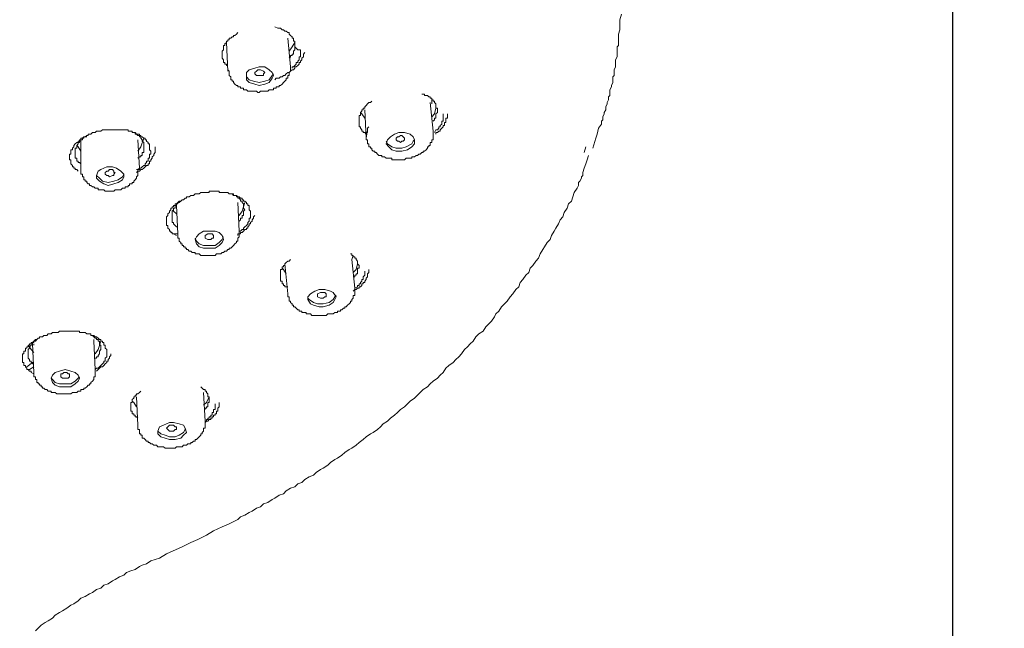
# Model space of a CAD drawing. Units: inches. Extents: x 6.9 to 89.9, y 222 to 280.7.
# Drawn here: x 74.2 to 79.8, y 266.2 to 269.6 of the extents above; entities that cross this region are included whole.
import ezdxf

# ---------------------------------------------------------------- set-up
doc = ezdxf.new("R2010")
doc.units = ezdxf.units.IN
doc.header["$MEASUREMENT"] = 0
doc.layers.add('图层 1', color=7, linetype='Continuous')
doc.styles.get("Standard").update_dxf_attribs({"font": 'arial.ttf'})
doc.dimstyles.get("Standard").update_dxf_attribs({"dimtxt": 1, "dimasz": 0.5, "dimexe": 0.18, "dimexo": 0.0625, "dimgap": 0.09, "dimtad": 3, "dimdec": 1, "dimdsep": 46, "dimtxsty": 'Standard', "dimcen": 0.09, "dimadec": 0, "dimazin": 0, "dimtfac": 1, "dimtdec": 1, "dimtofl": 0, "dimtmove": 0, "dimatfit": 3, "dimfxl": 1, "dimtolj": 1, "dimtzin": 0, "dimarcsym": 0})

# ---------------------------------------------------------------- blocks, each defined once
blk = doc.blocks.new('*D8')
at = {"color": 0, "lineweight": -2, "transparency": 16777216}
for p, q in [((71.972, 274.7078), (79.6777, 274.7078)), ((79.4977, 274.2078), (79.4977, 251.1727)), ((79.7297, 250.6727), (79.3177, 250.6727))]:
    blk.add_line(p, q, dxfattribs=at)
at = {"color": 0, "transparency": 16777216}
for points in [[(79.4144, 274.2078), (79.5811, 274.2078), (79.4977, 274.7078)], [(79.4144, 251.1727), (79.5811, 251.1727), (79.4977, 250.6727)]]:
    blk.add_solid(points, dxfattribs=at)
at = {"layer": 'Defpoints', "color": 0, "transparency": 16777216}
for p in [(71.9095, 274.7078), (79.4977, 250.6727), (79.7922, 250.6727)]:
    blk.add_point(p, dxfattribs=at)
at = {"color": 0, "transparency": 16777216, "insert": (78.8972, 262.6903), "char_height": 1, "attachment_point": 5, "rotation": 90}
blk.add_mtext('\\A1;226', dxfattribs=at)

msp = doc.modelspace()

# ---------------------------------------------------------------- linework, layer by layer
at = {"layer": '图层 1', "lineweight": 9}
for points in [[(77.4506, 268.9183), (77.4669, 268.9751), (77.4749, 268.9994), (77.483, 269.0322), (77.4995, 269.0561), (77.4995, 269.0726), (77.5076, 269.0806), (77.5076, 269.0969), (77.5157, 269.1133), (77.5157, 269.1214), (77.524, 269.1377), (77.524, 269.1538), (77.5319, 269.1701), (77.5319, 269.1781), (77.54, 269.1942), (77.54, 269.2104), (77.5481, 269.2187), (77.5481, 269.2351), (77.5481, 269.2513), (77.5563, 269.2676), (77.5563, 269.2756), (77.5641, 269.2919), (77.5641, 269.3079), (77.5641, 269.3243), (77.5724, 269.3324), (77.5724, 269.3489), (77.5724, 269.3648), (77.5806, 269.3811), (77.5806, 269.3892), (77.5806, 269.4054), (77.5806, 269.422), (77.5887, 269.438), (77.5887, 269.4463), (77.5887, 269.4623), (77.5887, 269.4785), (77.5887, 269.4947), (77.5966, 269.5029), (77.5966, 269.5357), (77.5966, 269.5677), (77.6049, 269.5922), (77.6049, 269.6249), (77.6049, 269.649), (77.6132, 269.6814)], [(75.4305, 269.5758), (75.4224, 269.5677), (75.4143, 269.5598), (75.4061, 269.5598), (75.4061, 269.5517), (75.3983, 269.5517), (75.3901, 269.5434), (75.3818, 269.5434), (75.3818, 269.5357), (75.3739, 269.5357), (75.3739, 269.5274), (75.3656, 269.5274), (75.3656, 269.5191), (75.3575, 269.5112), (75.3575, 269.5029), (75.3491, 269.5029), (75.3491, 269.4947), (75.3491, 269.4867), (75.3491, 269.4785), (75.3415, 269.4705), (75.3415, 269.4623), (75.3415, 269.4542)], [(75.7549, 269.5029), (75.7549, 269.5112), (75.7549, 269.5191), (75.7549, 269.5274), (75.7468, 269.5274), (75.7468, 269.5357), (75.7468, 269.5434), (75.739, 269.5434), (75.739, 269.5517), (75.7304, 269.5598), (75.7223, 269.5677), (75.7223, 269.5758), (75.7144, 269.5758), (75.7063, 269.5841), (75.698, 269.5841), (75.6901, 269.5922), (75.682, 269.5922), (75.6738, 269.6003), (75.6657, 269.6003), (75.6576, 269.6003), (75.6412, 269.6085)], [(75.3656, 269.5191), (75.3739, 269.3569)], [(75.7304, 269.3811), (75.7144, 269.5434)], [(75.7549, 269.5191), (75.739, 269.4947), (75.7223, 269.4705)], [(75.7223, 269.4299), (75.7304, 269.438), (75.7304, 269.4463), (75.739, 269.4463), (75.739, 269.4542), (75.7468, 269.4542), (75.7468, 269.4623), (75.7468, 269.4705), (75.7549, 269.4785), (75.7549, 269.4867), (75.7549, 269.4947), (75.7549, 269.5029)], [(75.7549, 269.5029), (75.7549, 269.4947), (75.7632, 269.4867), (75.7711, 269.4785), (75.7794, 269.4785), (75.7874, 269.4785)], [(75.3415, 269.4542), (75.3415, 269.4463), (75.3415, 269.438), (75.3415, 269.4299), (75.3491, 269.422), (75.3491, 269.4135), (75.3491, 269.4054), (75.3575, 269.4054), (75.3575, 269.3973), (75.3656, 269.3973), (75.3656, 269.3892), (75.3739, 269.3892)], [(75.6412, 269.3079), (75.6496, 269.316), (75.6576, 269.316), (75.6657, 269.316), (75.6738, 269.3243), (75.682, 269.3243), (75.6901, 269.3324), (75.698, 269.3324), (75.7063, 269.3407), (75.7144, 269.3489), (75.7223, 269.3489), (75.7304, 269.3569), (75.739, 269.3648), (75.7468, 269.3648), (75.7549, 269.373), (75.7549, 269.3811), (75.7632, 269.3811), (75.7711, 269.3892), (75.7794, 269.3973), (75.7794, 269.4054), (75.7874, 269.4054), (75.7874, 269.4135), (75.7955, 269.422), (75.7955, 269.4299), (75.8036, 269.438), (75.8036, 269.4463), (75.8036, 269.4542), (75.8116, 269.4623)], [(75.7874, 269.4785), (75.7874, 269.4623), (75.7874, 269.4542), (75.7874, 269.4463), (75.7874, 269.438), (75.7794, 269.438), (75.7794, 269.4299), (75.7794, 269.422), (75.7711, 269.4135), (75.7711, 269.4054), (75.7632, 269.4054), (75.7632, 269.3973), (75.7549, 269.3892), (75.7468, 269.3811), (75.739, 269.3811), (75.739, 269.373)], [(75.3739, 269.3648), (75.3818, 269.3569), (75.3818, 269.3489), (75.3818, 269.3407), (75.3818, 269.3324), (75.3901, 269.3243), (75.3901, 269.316), (75.3901, 269.3079), (75.3983, 269.3079), (75.3983, 269.3), (75.4061, 269.3), (75.4061, 269.2919), (75.4143, 269.2836), (75.4224, 269.2756), (75.4305, 269.2756), (75.4305, 269.2676), (75.4385, 269.2676), (75.4467, 269.2676), (75.4467, 269.2595), (75.4548, 269.2595), (75.4629, 269.2595), (75.4629, 269.2513), (75.471, 269.2513), (75.4793, 269.2513), (75.4874, 269.2433), (75.4953, 269.2433), (75.5034, 269.2433), (75.5117, 269.2433), (75.5194, 269.2433), (75.5277, 269.2433), (75.5361, 269.2433), (75.5439, 269.2351), (75.5521, 269.2351), (75.5604, 269.2433), (75.5687, 269.2433), (75.5766, 269.2433), (75.5847, 269.2433), (75.5928, 269.2433), (75.6011, 269.2433), (75.6088, 269.2513), (75.6171, 269.2513), (75.6252, 269.2513), (75.6333, 269.2513), (75.6333, 269.2595), (75.6412, 269.2595), (75.6496, 269.2595), (75.6496, 269.2676), (75.6576, 269.2676), (75.6657, 269.2676), (75.6657, 269.2756), (75.6738, 269.2756), (75.682, 269.2836), (75.6901, 269.2919), (75.698, 269.3), (75.7063, 269.3079), (75.7063, 269.316), (75.7144, 269.316), (75.7144, 269.3243), (75.7144, 269.3324), (75.7223, 269.3324), (75.7223, 269.3407), (75.7223, 269.3489), (75.7304, 269.3569), (75.7304, 269.3648), (75.7304, 269.373), (75.7304, 269.3811)], [(75.3739, 269.3648), (75.3739, 269.3569)], [(75.4793, 269.3489), (75.4793, 269.3243), (75.4793, 269.3079), (75.4953, 269.2919), (75.5277, 269.2836), (75.5521, 269.2756), (75.5847, 269.2836), (75.6088, 269.2919), (75.6252, 269.316), (75.6333, 269.3324), (75.6252, 269.3489), (75.6088, 269.3648), (75.5847, 269.3811), (75.5521, 269.3811), (75.5277, 269.373), (75.4953, 269.3648), (75.4793, 269.3489), (75.4793, 269.3489)], [(75.4793, 269.3324), (75.4793, 269.3243), (75.4953, 269.3079), (75.5194, 269.3), (75.5521, 269.2919), (75.5847, 269.3), (75.6088, 269.3079), (75.6252, 269.3324), (75.6333, 269.3407)], [(75.5277, 269.3407), (75.5277, 269.3489), (75.5361, 269.3569), (75.5439, 269.3648), (75.5521, 269.3648), (75.5604, 269.3648), (75.5766, 269.3569), (75.5847, 269.3489), (75.5766, 269.3407), (75.5766, 269.3324), (75.5604, 269.3324), (75.5521, 269.3324), (75.5439, 269.3324), (75.5361, 269.3324), (75.5277, 269.3407), (75.5277, 269.3407)], [(76.5662, 269.1377), (76.5662, 269.1455), (76.5581, 269.1455), (76.5581, 269.1538), (76.5581, 269.1619), (76.5581, 269.1701), (76.5498, 269.1781), (76.5498, 269.1865), (76.5418, 269.1865), (76.5418, 269.1942), (76.5338, 269.1942), (76.5338, 269.2025), (76.5257, 269.2025), (76.5257, 269.2104), (76.5175, 269.2104), (76.5097, 269.2187), (76.5014, 269.2187), (76.4933, 269.2187), (76.4933, 269.2268), (76.4851, 269.2268), (76.4773, 269.2268)], [(76.1933, 269.1865), (76.1852, 269.1781), (76.1767, 269.1781), (76.169, 269.1701), (76.1607, 269.1619), (76.1526, 269.1538), (76.1526, 269.1455), (76.1444, 269.1455), (76.1444, 269.1377), (76.1364, 269.1377), (76.1364, 269.1293), (76.1283, 269.1214), (76.1283, 269.1133), (76.1283, 269.105), (76.1201, 269.105), (76.1201, 269.0969), (76.1201, 269.089), (76.1201, 269.0806), (76.1201, 269.0726), (76.1201, 269.0645), (76.1201, 269.0561), (76.1201, 269.0482), (76.1201, 269.0399), (76.1283, 269.0399), (76.1283, 269.0322), (76.1364, 269.0237), (76.1364, 269.0158), (76.1444, 269.0158), (76.1444, 269.0074), (76.1526, 269.0074), (76.1607, 268.9994)], [(76.5418, 269.0158), (76.5257, 269.1781)], [(76.5338, 269.1701), (76.5338, 269.1942)], [(76.1526, 269.089), (76.1364, 269.1133), (76.1283, 269.1214)], [(76.1526, 269.1377), (76.1607, 268.9751)], [(76.5581, 269.1455), (76.5498, 269.1133), (76.5338, 269.0969)], [(76.5418, 269.0726), (76.5498, 269.0806), (76.5498, 269.089), (76.5581, 269.089), (76.5581, 269.0969), (76.5581, 269.105), (76.5581, 269.1133), (76.5662, 269.1214), (76.5662, 269.1377)], [(76.5986, 269.1133), (76.5986, 269.105), (76.5986, 269.0969), (76.5986, 269.089), (76.5986, 269.0806), (76.5986, 269.0726), (76.5908, 269.0726), (76.5908, 269.0645), (76.5908, 269.0561), (76.5826, 269.0482), (76.5826, 269.0399), (76.5743, 269.0399), (76.5743, 269.0322), (76.5662, 269.0237), (76.5581, 269.0237), (76.5498, 269.0074)], [(76.5581, 268.9994), (76.5581, 269.0074), (76.5662, 269.0074), (76.5743, 269.0158), (76.5826, 269.0158), (76.5826, 269.0237), (76.5908, 269.0322), (76.5986, 269.0399), (76.5986, 269.0482), (76.6067, 269.0482), (76.6067, 269.0561), (76.6067, 269.0645), (76.6151, 269.0645), (76.6151, 269.0726), (76.6151, 269.0806), (76.6151, 269.089), (76.6232, 269.089), (76.6232, 269.0969), (76.6232, 269.105), (76.6232, 269.1133)], [(74.5219, 268.7884), (74.5136, 268.7967), (74.5054, 268.7967), (74.5054, 268.8044), (74.4973, 268.8044), (74.4973, 268.8127), (74.4893, 268.8127), (74.4893, 268.8208), (74.4812, 268.8289), (74.4812, 268.8368), (74.4812, 268.8451), (74.4812, 268.8532), (74.4728, 268.8532), (74.4728, 268.8613), (74.4728, 268.8695), (74.4728, 268.8778), (74.4728, 268.8856), (74.4812, 268.8856), (74.4812, 268.8938), (74.4812, 268.9021), (74.4812, 268.9102), (74.4893, 268.9102), (74.4893, 268.9183), (74.4973, 268.9264), (74.4973, 268.9345), (74.5054, 268.9426), (74.5136, 268.9507), (74.5219, 268.9507), (74.5219, 268.9588), (74.5298, 268.9588), (74.5298, 268.967), (74.5381, 268.967), (74.5381, 268.9751), (74.5462, 268.9751), (74.5543, 268.9832), (74.5624, 268.9832), (74.5705, 268.9913), (74.5787, 268.9913), (74.5787, 268.9994), (74.5867, 268.9994), (74.5948, 268.9994), (74.603, 269.0074), (74.6109, 269.0074), (74.619, 269.0074), (74.6271, 269.0158), (74.6356, 269.0158), (74.6435, 269.0158), (74.6516, 269.0158), (74.66, 269.0237), (74.6678, 269.0237), (74.6759, 269.0237), (74.6842, 269.0237), (74.6924, 269.0237), (74.7, 269.0237), (74.7084, 269.0237), (74.7167, 269.0237), (74.7248, 269.0237), (74.7329, 269.0237), (74.741, 269.0237), (74.7491, 269.0237), (74.7572, 269.0237), (74.7651, 269.0237), (74.7734, 269.0237), (74.7813, 269.0237), (74.7896, 269.0237), (74.7975, 269.0237), (74.8058, 269.0237), (74.8058, 269.0158), (74.8139, 269.0158), (74.822, 269.0158), (74.8302, 269.0158), (74.8302, 269.0074), (74.8382, 269.0074), (74.8464, 269.0074), (74.8543, 268.9994), (74.8624, 268.9994), (74.8705, 268.9994), (74.8705, 268.9913), (74.8786, 268.9913), (74.8786, 268.9832), (74.8869, 268.9832), (74.8948, 268.9751), (74.9029, 268.9751), (74.9029, 268.967), (74.9114, 268.967), (74.9114, 268.9588), (74.9195, 268.9507), (74.9195, 268.9426), (74.9276, 268.9426), (74.9276, 268.9345), (74.9276, 268.9264), (74.9276, 268.9183), (74.9276, 268.9102), (74.9356, 268.9021)], [(74.8948, 268.9264), (74.8948, 268.9345), (74.8948, 268.9426), (74.8948, 268.9507), (74.8869, 268.9588), (74.8869, 268.967), (74.8786, 268.9751), (74.8786, 268.9832), (74.8705, 268.9832), (74.8705, 268.9913), (74.8624, 268.9913), (74.8543, 268.9994), (74.8464, 268.9994), (74.8464, 269.0074), (74.8382, 269.0074), (74.8302, 269.0074), (74.8302, 269.0158), (74.822, 269.0158), (74.8139, 269.0158)], [(76.1767, 269.0399), (76.169, 269.0322), (76.169, 269.0237), (76.169, 269.0158), (76.169, 269.0074), (76.1607, 269.0074), (76.1607, 268.9994), (76.1607, 268.9913), (76.1607, 268.9832), (76.1607, 268.9751), (76.1607, 268.967), (76.169, 268.967), (76.169, 268.9588), (76.169, 268.9507), (76.169, 268.9426), (76.1767, 268.9426), (76.1767, 268.9345), (76.1767, 268.9264), (76.1852, 268.9264), (76.1852, 268.9183), (76.1933, 268.9183), (76.1933, 268.9102), (76.201, 268.9021), (76.2095, 268.9021), (76.2095, 268.8938), (76.2177, 268.8938), (76.2253, 268.8856), (76.2338, 268.8778), (76.2419, 268.8778), (76.2501, 268.8778), (76.2501, 268.8695), (76.2579, 268.8695), (76.2661, 268.8695), (76.2744, 268.8613), (76.2823, 268.8613), (76.2906, 268.8613), (76.2987, 268.8613), (76.307, 268.8613), (76.307, 268.8532), (76.3147, 268.8532), (76.323, 268.8532), (76.3311, 268.8532), (76.339, 268.8532), (76.3471, 268.8532), (76.3554, 268.8532), (76.3635, 268.8532), (76.3714, 268.8532), (76.3797, 268.8532), (76.3881, 268.8613), (76.3962, 268.8613), (76.4039, 268.8613), (76.4122, 268.8613), (76.4205, 268.8613), (76.4205, 268.8695), (76.4284, 268.8695), (76.4365, 268.8695), (76.4448, 268.8778), (76.4525, 268.8778), (76.4608, 268.8856), (76.4689, 268.8856), (76.4773, 268.8938), (76.4851, 268.8938), (76.4851, 268.9021), (76.4933, 268.9021), (76.5014, 268.9102), (76.5097, 268.9183), (76.5097, 268.9264), (76.5175, 268.9264), (76.5175, 268.9345), (76.5257, 268.9345), (76.5257, 268.9426), (76.5257, 268.9507), (76.5338, 268.9507), (76.5338, 268.9588), (76.5338, 268.967), (76.5418, 268.967), (76.5418, 268.9751), (76.5418, 268.9832), (76.5418, 268.9913), (76.5418, 268.9994), (76.5418, 269.0074), (76.5418, 269.0158)], [(76.169, 269.0237), (76.1607, 268.9751)], [(76.2987, 268.9832), (76.2823, 268.967), (76.2744, 268.9426), (76.2906, 268.9264), (76.307, 268.9102), (76.3311, 268.9021), (76.3635, 268.9021), (76.3962, 268.9102), (76.4205, 268.9264), (76.4365, 268.9426), (76.4365, 268.967), (76.4284, 268.9832), (76.4122, 268.9994), (76.3797, 269.0074), (76.3471, 269.0074), (76.323, 268.9994), (76.2987, 268.9832), (76.2987, 268.9832)], [(74.5705, 268.9832), (74.5624, 268.9832), (74.5543, 268.9832), (74.5543, 268.9751), (74.5462, 268.9751), (74.5462, 268.967), (74.5381, 268.967), (74.5381, 268.9588), (74.5298, 268.9588), (74.5298, 268.9507), (74.5219, 268.9507), (74.5219, 268.9426), (74.5136, 268.9345), (74.5136, 268.9264), (74.5136, 268.9183), (74.5054, 268.9183), (74.5054, 268.9102), (74.5054, 268.9021), (74.5054, 268.8938), (74.5054, 268.8856), (74.5054, 268.8778), (74.5054, 268.8695), (74.5054, 268.8613), (74.5136, 268.8613), (74.5136, 268.8532), (74.5136, 268.8451), (74.5219, 268.8451), (74.5219, 268.8368), (74.5298, 268.8368), (74.5381, 268.8289)], [(74.5381, 268.9588), (74.5381, 268.7967)], [(74.8624, 268.9021), (74.8786, 268.9264), (74.8948, 268.9751)], [(74.8705, 268.8044), (74.8624, 268.967)], [(76.2744, 268.9588), (76.2823, 268.9426), (76.307, 268.9264), (76.3311, 268.9183), (76.3635, 268.9183), (76.3881, 268.9264), (76.4205, 268.9426), (76.4284, 268.9588), (76.4365, 268.967)], [(76.3311, 268.967), (76.3311, 268.9751), (76.339, 268.9832), (76.3471, 268.9832), (76.3554, 268.9913), (76.3635, 268.9913), (76.3714, 268.9832), (76.3797, 268.9751), (76.3797, 268.967), (76.3714, 268.9588), (76.3635, 268.9588), (76.3554, 268.9507), (76.3471, 268.9588), (76.339, 268.9588), (76.3311, 268.967), (76.3311, 268.967)], [(74.5136, 268.9345), (74.5219, 268.9264), (74.5381, 268.9021)], [(74.8543, 268.7801), (74.8624, 268.7884), (74.8705, 268.7884), (74.8786, 268.7967), (74.8869, 268.7967), (74.8948, 268.8044), (74.9029, 268.8127), (74.9114, 268.8208), (74.9195, 268.8208), (74.9195, 268.8289), (74.9276, 268.8289), (74.9276, 268.8368), (74.9276, 268.8451), (74.9356, 268.8451), (74.9356, 268.8532), (74.9437, 268.8613), (74.9437, 268.8695), (74.9518, 268.8778), (74.9518, 268.8856), (74.9599, 268.8938), (74.9599, 268.9021), (74.9599, 268.9102), (74.9599, 268.9183), (74.9599, 268.9264)], [(74.9356, 268.9021), (74.9356, 268.8938), (74.9356, 268.8856), (74.9276, 268.8856), (74.9276, 268.8778), (74.9276, 268.8695), (74.9276, 268.8613), (74.9195, 268.8613), (74.9195, 268.8532), (74.9195, 268.8451), (74.9114, 268.8451), (74.9114, 268.8368), (74.9029, 268.8289), (74.9029, 268.8208), (74.8948, 268.8208), (74.8869, 268.8127), (74.8786, 268.8044), (74.8705, 268.8044), (74.8705, 268.7967), (74.8624, 268.7967), (74.8543, 268.7967)], [(74.8624, 268.8613), (74.8705, 268.8695), (74.8786, 268.8695), (74.8786, 268.8778), (74.8869, 268.8778), (74.8869, 268.8856), (74.8869, 268.8938), (74.8948, 268.8938), (74.8948, 268.9021), (74.8948, 268.9102), (74.8948, 268.9183), (74.8948, 268.9264)], [(77.402, 268.8938), (77.4101, 268.9264)], [(74.2785, 266.1739), (74.2949, 266.19), (74.3109, 266.2063), (74.335, 266.2223), (74.3514, 266.2306), (74.3758, 266.2468), (74.3918, 266.2632), (74.4161, 266.2795), (74.4325, 266.2873), (74.4568, 266.3038), (74.4812, 266.3198), (74.4973, 266.3281), (74.5219, 266.3443), (74.5381, 266.3607), (74.5624, 266.3688), (74.5867, 266.3849), (74.603, 266.393), (74.6271, 266.4091), (74.6516, 266.4173), (74.6678, 266.4337), (74.6924, 266.4416), (74.7167, 266.458), (74.7329, 266.4661), (74.7572, 266.4823), (74.7813, 266.4904), (74.7975, 266.5067), (74.822, 266.515), (74.8464, 266.5227), (74.8705, 266.5393), (74.8869, 266.5474), (74.9114, 266.5553), (74.9356, 266.5717), (74.9842, 266.5879), (75.0247, 266.6123), (75.1143, 266.6528), (75.1627, 266.6771), (75.2032, 266.6935), (75.2519, 266.7179), (75.2926, 266.7422), (75.3415, 266.7665), (75.3818, 266.7825), (75.4305, 266.8071), (75.4467, 266.8233), (75.471, 266.8314), (75.4953, 266.8476), (75.5117, 266.8557), (75.5361, 266.8719), (75.5604, 266.8802), (75.5766, 266.8964), (75.6011, 266.9045), (75.6252, 266.9208), (75.6412, 266.9289), (75.6657, 266.9451), (75.6901, 266.9532), (75.7063, 266.9696), (75.7304, 266.9859), (75.7549, 266.9939), (75.7711, 267.0104), (75.7955, 267.0183), (75.8116, 267.0343), (75.8362, 267.0505), (75.8605, 267.0592), (75.8767, 267.0752), (75.9008, 267.0914), (75.917, 267.0995), (75.9418, 267.1157), (75.9578, 267.1318), (75.9823, 267.1482), (75.9983, 267.1561), (76.0227, 267.1725), (76.0391, 267.1889), (76.0634, 267.2049), (76.0796, 267.2131), (76.1041, 267.2293), (76.1201, 267.2457), (76.1444, 267.2619), (76.1607, 267.2781), (76.1852, 267.2943), (76.201, 267.3025), (76.2253, 267.3184), (76.2419, 267.3349), (76.2579, 267.3513), (76.2823, 267.3675), (76.2987, 267.3837), (76.323, 267.3999), (76.339, 267.4162), (76.3554, 267.4326), (76.3797, 267.4486), (76.3962, 267.4646), (76.4122, 267.481), (76.4365, 267.497), (76.4525, 267.5136), (76.4689, 267.5298), (76.4851, 267.5459), (76.5097, 267.5621), (76.5257, 267.5783), (76.5418, 267.5947), (76.5662, 267.6112), (76.5826, 267.6272), (76.5986, 267.6434), (76.6151, 267.6679), (76.6312, 267.6837), (76.6554, 267.7005), (76.6718, 267.7165), (76.688, 267.7325), (76.7042, 267.749), (76.7206, 267.7733), (76.7369, 267.7897), (76.7531, 267.8059), (76.7693, 267.8221), (76.7855, 267.8462), (76.8017, 267.8625), (76.8258, 267.8789), (76.8423, 267.9034), (76.8587, 267.9194), (76.8749, 267.9358), (76.8911, 267.9602), (76.899, 267.9764), (76.9152, 267.9926), (76.9316, 268.0169), (76.9478, 268.0333), (76.9639, 268.0494), (76.9801, 268.0739), (76.9962, 268.0901), (77.0124, 268.1144), (77.0287, 268.1306), (77.0372, 268.155), (77.053, 268.1714), (77.0694, 268.1959), (77.0856, 268.2119), (77.0938, 268.236), (77.1098, 268.2525), (77.1264, 268.2768), (77.1424, 268.293), (77.1505, 268.3175), (77.1667, 268.3419), (77.1748, 268.358), (77.191, 268.3826), (77.2073, 268.3986), (77.2154, 268.4231), (77.2316, 268.4474), (77.2399, 268.4635), (77.2557, 268.488), (77.2642, 268.5121), (77.28, 268.5287), (77.2883, 268.5529), (77.305, 268.5771), (77.3128, 268.6017), (77.3291, 268.6179), (77.3371, 268.6423), (77.3451, 268.6665), (77.3612, 268.6909), (77.3694, 268.7073), (77.3694, 268.7235), (77.3775, 268.7314), (77.3858, 268.7478), (77.3858, 268.7559), (77.3937, 268.7636), (77.3937, 268.7801), (77.402, 268.8044), (77.4101, 268.8289), (77.4182, 268.8532), (77.4263, 268.8778)], [(74.5381, 268.7967), (74.5381, 268.7884), (74.5381, 268.7801), (74.5381, 268.7719), (74.5462, 268.7719), (74.5462, 268.7636), (74.5462, 268.7559), (74.5543, 268.7559), (74.5543, 268.7478), (74.5543, 268.7397), (74.5624, 268.7397), (74.5624, 268.7314), (74.5705, 268.7314), (74.5705, 268.7235), (74.5787, 268.7152), (74.5867, 268.7152), (74.5867, 268.7073), (74.5948, 268.7073), (74.603, 268.699), (74.6109, 268.699), (74.619, 268.6909), (74.6271, 268.6909), (74.6356, 268.6909), (74.6356, 268.6825), (74.6435, 268.6825), (74.6516, 268.6825), (74.66, 268.6825), (74.6678, 268.6825), (74.6759, 268.6747), (74.6842, 268.6747), (74.6924, 268.6747), (74.7, 268.6747), (74.7084, 268.6747), (74.7167, 268.6747), (74.7248, 268.6747), (74.7329, 268.6825), (74.741, 268.6825), (74.7491, 268.6825), (74.7572, 268.6825), (74.7651, 268.6825), (74.7734, 268.6909), (74.7813, 268.6909), (74.7896, 268.6909), (74.7896, 268.699), (74.7975, 268.699), (74.8058, 268.699), (74.8058, 268.7073), (74.8139, 268.7073), (74.8139, 268.7152), (74.822, 268.7152), (74.8302, 268.7152), (74.8302, 268.7235), (74.8382, 268.7235), (74.8382, 268.7314), (74.8464, 268.7397), (74.8543, 268.7478), (74.8543, 268.7559), (74.8624, 268.7636), (74.8624, 268.7719), (74.8624, 268.7801), (74.8624, 268.7884), (74.8624, 268.7967), (74.8705, 268.8044)], [(74.5381, 268.7967), (74.5381, 268.7967)], [(74.6516, 268.7967), (74.6356, 268.7884), (74.6271, 268.7636), (74.6271, 268.7478), (74.6435, 268.7314), (74.6678, 268.7152), (74.6924, 268.7073), (74.7248, 268.7152), (74.7491, 268.7235), (74.7734, 268.7397), (74.7813, 268.7559), (74.7813, 268.7719), (74.7651, 268.7884), (74.741, 268.8044), (74.7167, 268.8127), (74.6842, 268.8127), (74.6516, 268.7967), (74.6516, 268.7967)], [(74.6759, 268.7719), (74.6759, 268.7801), (74.6842, 268.7884), (74.6924, 268.7884), (74.7, 268.7967), (74.7167, 268.7967), (74.7248, 268.7884), (74.7248, 268.7801), (74.7329, 268.7801), (74.7248, 268.7719), (74.7248, 268.7636), (74.7167, 268.7636), (74.7, 268.7559), (74.6924, 268.7636), (74.6842, 268.7636), (74.6759, 268.7719), (74.6759, 268.7719)], [(74.6271, 268.7636), (74.6435, 268.7478), (74.66, 268.7314), (74.6924, 268.7235), (74.7248, 268.7314), (74.7491, 268.7397), (74.7734, 268.7559), (74.7813, 268.7719)], [(75.0814, 268.4231), (75.0652, 268.4312), (75.0571, 268.4312), (75.0571, 268.4393), (75.0492, 268.4393), (75.0492, 268.4474), (75.0409, 268.4474), (75.0409, 268.4556), (75.033, 268.4635), (75.033, 268.4718), (75.033, 268.4797), (75.0247, 268.4797), (75.0247, 268.488), (75.0247, 268.4959), (75.0247, 268.5045), (75.0247, 268.5121), (75.0247, 268.5206), (75.0247, 268.5287), (75.033, 268.5368), (75.033, 268.5447), (75.0409, 268.5529), (75.0409, 268.5609), (75.0492, 268.5691), (75.0492, 268.5771), (75.0571, 268.5771), (75.0571, 268.5853), (75.0652, 268.5853), (75.0652, 268.5936), (75.0733, 268.5936), (75.0733, 268.6017), (75.0814, 268.6017), (75.0893, 268.61), (75.0977, 268.6179), (75.106, 268.6179), (75.1143, 268.6258), (75.122, 268.6258), (75.1303, 268.6341), (75.1386, 268.6341), (75.1386, 268.6423), (75.1465, 268.6423), (75.1546, 268.6423), (75.1627, 268.6501), (75.1708, 268.6501), (75.1787, 268.6501), (75.1871, 268.6585), (75.1952, 268.6585), (75.2032, 268.6585), (75.2113, 268.6585), (75.2195, 268.6665), (75.2276, 268.6665), (75.2357, 268.6665), (75.244, 268.6665), (75.2519, 268.6665), (75.2602, 268.6665), (75.2681, 268.6665), (75.2681, 268.6747), (75.2764, 268.6747), (75.2845, 268.6747), (75.2926, 268.6747), (75.3007, 268.6747), (75.3089, 268.6747), (75.3167, 268.6747), (75.3249, 268.6747), (75.3249, 268.6665), (75.3332, 268.6665), (75.3415, 268.6665), (75.3491, 268.6665), (75.3575, 268.6665), (75.3656, 268.6665), (75.3739, 268.6665), (75.3818, 268.6585), (75.3901, 268.6585), (75.3983, 268.6585), (75.4061, 268.6585), (75.4061, 268.6501), (75.4143, 268.6501), (75.4224, 268.6501), (75.4305, 268.6423), (75.4385, 268.6423), (75.4467, 268.6341), (75.4548, 268.6341), (75.4548, 268.6258), (75.4629, 268.6258), (75.4629, 268.6179), (75.471, 268.6179), (75.4793, 268.61), (75.4793, 268.6017), (75.4874, 268.6017), (75.4874, 268.5936), (75.4953, 268.5936), (75.4953, 268.5853), (75.4953, 268.5771), (75.4953, 268.5691), (75.5034, 268.5609), (75.5034, 268.5447)], [(75.1143, 268.6258), (75.106, 268.6179), (75.0977, 268.61), (75.0893, 268.61), (75.0893, 268.6017), (75.0814, 268.6017), (75.0814, 268.5936), (75.0733, 268.5936), (75.0733, 268.5853), (75.0733, 268.5771), (75.0652, 268.5771), (75.0652, 268.5691), (75.0571, 268.5609), (75.0571, 268.5529), (75.0571, 268.5447), (75.0571, 268.5368), (75.0571, 268.5287), (75.0571, 268.5206), (75.0571, 268.5121), (75.0571, 268.5045), (75.0571, 268.4959), (75.0652, 268.4959), (75.0652, 268.488), (75.0733, 268.4797), (75.0814, 268.4718), (75.0893, 268.4718)], [(75.471, 268.5691), (75.4629, 268.5771), (75.4629, 268.5853), (75.4629, 268.5936), (75.4629, 268.6017), (75.4548, 268.61), (75.4548, 268.6179), (75.4467, 268.6179), (75.4467, 268.6258), (75.4385, 268.6341), (75.4305, 268.6341), (75.4305, 268.6423), (75.4224, 268.6423), (75.4224, 268.6501), (75.4143, 268.6501), (75.4061, 268.6501), (75.3983, 268.6585), (75.3901, 268.6585)], [(75.4385, 268.4474), (75.4305, 268.61)], [(75.471, 268.61), (75.4548, 268.5609), (75.4385, 268.5368)], [(75.0814, 268.5447), (75.0652, 268.5609), (75.0652, 268.5691)], [(75.0814, 268.5936), (75.0893, 268.4312)], [(75.4385, 268.5045), (75.4467, 268.5121), (75.4467, 268.5206), (75.4548, 268.5206), (75.4548, 268.5287), (75.4548, 268.5368), (75.4629, 268.5368), (75.4629, 268.5447), (75.4629, 268.5529), (75.4629, 268.5609), (75.471, 268.5691)], [(75.4305, 268.4231), (75.4305, 268.4312), (75.4385, 268.4312), (75.4467, 268.4312), (75.4467, 268.4393), (75.4548, 268.4393), (75.4629, 268.4474), (75.471, 268.4556), (75.4793, 268.4556), (75.4793, 268.4635), (75.4874, 268.4635), (75.4874, 268.4718), (75.4953, 268.4797), (75.4953, 268.488), (75.5034, 268.488), (75.5034, 268.4959), (75.5117, 268.5045), (75.5117, 268.5121), (75.5194, 268.5206), (75.5194, 268.5287), (75.5277, 268.5368)], [(75.5034, 268.5447), (75.5034, 268.5368), (75.5034, 268.5287), (75.5034, 268.5206), (75.4953, 268.5206), (75.4953, 268.5121), (75.4953, 268.5045), (75.4874, 268.4959), (75.4874, 268.488), (75.4793, 268.4797), (75.471, 268.4718), (75.4629, 268.4635), (75.4629, 268.4556), (75.4548, 268.4556), (75.4467, 268.4474), (75.4385, 268.4474)], [(75.0893, 268.4312), (75.0893, 268.4231), (75.0893, 268.4148), (75.0893, 268.4067), (75.0977, 268.4067), (75.0977, 268.3986), (75.0977, 268.3903), (75.106, 268.3826), (75.106, 268.3743), (75.1143, 268.3743), (75.1143, 268.3662), (75.122, 268.3662), (75.122, 268.358), (75.1303, 268.358), (75.1303, 268.3502), (75.1386, 268.3502), (75.1386, 268.3419), (75.1465, 268.3419), (75.1546, 268.3337), (75.1627, 268.3337), (75.1708, 268.3257), (75.1787, 268.3257), (75.1871, 268.3257), (75.1871, 268.3175), (75.1952, 268.3175), (75.2032, 268.3175), (75.2113, 268.3175), (75.2195, 268.3092), (75.2276, 268.3092), (75.2357, 268.3092), (75.244, 268.3092), (75.2519, 268.3092), (75.2602, 268.3092), (75.2681, 268.3092), (75.2764, 268.3092), (75.2845, 268.3092), (75.2926, 268.3092), (75.3007, 268.3092), (75.3089, 268.3175), (75.3167, 268.3175), (75.3249, 268.3175), (75.3332, 268.3175), (75.3415, 268.3257), (75.3491, 268.3257), (75.3575, 268.3337), (75.3656, 268.3337), (75.3739, 268.3419), (75.3818, 268.3419), (75.3818, 268.3502), (75.3901, 268.3502), (75.3983, 268.358), (75.4061, 268.3662), (75.4143, 268.3743), (75.4224, 268.3826), (75.4224, 268.3903), (75.4305, 268.3903), (75.4305, 268.3986), (75.4305, 268.4067), (75.4385, 268.4148), (75.4385, 268.4231), (75.4385, 268.4312), (75.4385, 268.4393), (75.4385, 268.4474)], [(75.2113, 268.4312), (75.1952, 268.4148), (75.1871, 268.3986), (75.1952, 268.3743), (75.2113, 268.358), (75.2357, 268.3502), (75.2681, 268.3502), (75.3007, 268.3502), (75.3249, 268.3662), (75.3415, 268.3826), (75.3491, 268.3986), (75.3415, 268.4231), (75.3249, 268.4393), (75.3007, 268.4474), (75.2681, 268.4474), (75.2357, 268.4474), (75.2113, 268.4312), (75.2113, 268.4312)], [(75.0652, 268.4312), (75.0893, 268.4312)], [(75.1871, 268.4067), (75.1952, 268.3903), (75.2113, 268.3743), (75.2357, 268.3662), (75.2681, 268.3662), (75.3007, 268.3662), (75.3249, 268.3826), (75.3415, 268.3986), (75.3491, 268.4148)], [(75.244, 268.4067), (75.244, 268.4148), (75.244, 268.4231), (75.2602, 268.4312), (75.2681, 268.4312), (75.2764, 268.4312), (75.2845, 268.4312), (75.2926, 268.4231), (75.2926, 268.4148), (75.2926, 268.4067), (75.2845, 268.4067), (75.2764, 268.3986), (75.2681, 268.3986), (75.2602, 268.3986), (75.244, 268.4067), (75.244, 268.4067)], [(75.7304, 268.2849), (75.7223, 268.2768), (75.7144, 268.2768), (75.7063, 268.2687), (75.698, 268.2608), (75.698, 268.2525), (75.6901, 268.2525), (75.6901, 268.2444), (75.682, 268.2444), (75.682, 268.236), (75.682, 268.2282), (75.6738, 268.2282), (75.6738, 268.22), (75.6738, 268.2119), (75.6738, 268.2038), (75.6738, 268.1959), (75.6738, 268.1876), (75.6738, 268.1793), (75.6738, 268.1714), (75.6738, 268.1631), (75.682, 268.1631), (75.682, 268.155), (75.682, 268.1469), (75.6901, 268.1469), (75.6901, 268.1388), (75.698, 268.1388), (75.698, 268.1306), (75.7063, 268.1306), (75.7144, 268.1306)], [(76.1201, 268.2444), (76.1201, 268.2525), (76.112, 268.2608), (76.112, 268.2687), (76.112, 268.2768), (76.1041, 268.2849), (76.1041, 268.293), (76.0958, 268.293), (76.0958, 268.3011), (76.0875, 268.3011), (76.0875, 268.3092), (76.0796, 268.3092), (76.0796, 268.3175), (76.0715, 268.3175)], [(76.0796, 268.2849), (76.0875, 268.3092)], [(76.0958, 268.1225), (76.0796, 268.2849)], [(75.7063, 268.2038), (75.6901, 268.2282), (75.682, 268.236)], [(75.698, 268.2608), (75.7144, 268.0901)], [(76.112, 268.2608), (76.1041, 268.2282), (76.0875, 268.2119)], [(76.0875, 268.1876), (76.0958, 268.1876), (76.0958, 268.1959), (76.1041, 268.1959), (76.1041, 268.2038), (76.112, 268.2038), (76.112, 268.2119), (76.112, 268.22), (76.112, 268.2282), (76.112, 268.236), (76.1201, 268.236), (76.1201, 268.2444)], [(76.0875, 268.1065), (76.0958, 268.1144), (76.1041, 268.1144), (76.112, 268.1225), (76.1201, 268.1225), (76.1201, 268.1306), (76.1283, 268.1306), (76.1364, 268.1388), (76.1364, 268.1469), (76.1444, 268.1469), (76.1444, 268.155), (76.1526, 268.155), (76.1526, 268.1631), (76.1607, 268.1714), (76.1607, 268.1793), (76.169, 268.1876), (76.169, 268.1959), (76.169, 268.2038), (76.1767, 268.2119), (76.1767, 268.22), (76.1767, 268.2282)], [(76.1526, 268.22), (76.1526, 268.2119), (76.1526, 268.2038), (76.1526, 268.1959), (76.1444, 268.1876), (76.1444, 268.1793), (76.1444, 268.1714), (76.1364, 268.1714), (76.1364, 268.1631), (76.1283, 268.155), (76.1283, 268.1469), (76.1201, 268.1469), (76.1201, 268.1388), (76.112, 268.1388), (76.112, 268.1306), (76.0958, 268.1225)], [(75.7144, 268.0901), (75.7144, 268.082), (75.7144, 268.0739), (75.7223, 268.0739), (75.7223, 268.0656), (75.7223, 268.0577), (75.7223, 268.0494), (75.7304, 268.0494), (75.7304, 268.0412), (75.739, 268.0333), (75.739, 268.0253), (75.7468, 268.0253), (75.7468, 268.0169), (75.7549, 268.0169), (75.7632, 268.0088), (75.7711, 268.0005), (75.7794, 268.0005), (75.7794, 267.9926), (75.7874, 267.9926), (75.7955, 267.9926), (75.7955, 267.9845), (75.8036, 267.9845), (75.8116, 267.9845), (75.8198, 267.9845), (75.8198, 267.9764), (75.8283, 267.9764), (75.8362, 267.9764), (75.8443, 267.9764), (75.8524, 267.9681), (75.8605, 267.9681), (75.8686, 267.9681), (75.8767, 267.9681), (75.8846, 267.9681), (75.8929, 267.9681), (75.9008, 267.9681), (75.9091, 267.9681), (75.917, 267.9681), (75.9254, 267.9681), (75.9333, 267.9681), (75.9418, 267.9764), (75.9495, 267.9764), (75.9578, 267.9764), (75.9659, 267.9764), (75.974, 267.9764), (75.9823, 267.9845), (75.9902, 267.9845), (75.9983, 267.9845), (75.9983, 267.9926), (76.0066, 267.9926), (76.0148, 267.9926), (76.0148, 268.0005), (76.0227, 268.0005), (76.031, 268.0088), (76.0391, 268.0088), (76.0391, 268.0169), (76.0474, 268.0169), (76.0553, 268.0253), (76.0634, 268.0333), (76.0715, 268.0412), (76.0715, 268.0494), (76.0796, 268.0494), (76.0796, 268.0577), (76.0875, 268.0656), (76.0875, 268.0739), (76.0875, 268.082), (76.0958, 268.082), (76.0958, 268.0901), (76.0958, 268.0982), (76.0958, 268.1065), (76.0958, 268.1144), (76.0958, 268.1225)], [(75.8686, 268.1065), (75.8443, 268.0901), (75.8283, 268.0739), (75.8283, 268.0577), (75.8443, 268.0333), (75.8605, 268.0253), (75.8929, 268.0169), (75.917, 268.0169), (75.9495, 268.0253), (75.974, 268.0412), (75.9823, 268.0577), (75.9902, 268.0739), (75.974, 268.0982), (75.9578, 268.1065), (75.9254, 268.1144), (75.8929, 268.1144), (75.8686, 268.1065), (75.8686, 268.1065)], [(75.8283, 268.0656), (75.8362, 268.0577), (75.8605, 268.0412), (75.8846, 268.0333), (75.917, 268.0333), (75.9495, 268.0412), (75.974, 268.0577), (75.9823, 268.0739), (75.9902, 268.082)], [(75.8846, 268.0739), (75.8846, 268.082), (75.8846, 268.0901), (75.9008, 268.0982), (75.9091, 268.0982), (75.917, 268.0982), (75.9254, 268.0982), (75.9333, 268.0901), (75.9333, 268.082), (75.9333, 268.0739), (75.9254, 268.0739), (75.917, 268.0656), (75.9091, 268.0656), (75.9008, 268.0656), (75.8846, 268.0739), (75.8846, 268.0739)], [(74.2701, 267.6353), (74.2539, 267.6434), (74.2539, 267.6514), (74.2458, 267.6514), (74.2378, 267.6598), (74.2297, 267.6598), (74.2297, 267.6679), (74.2215, 267.6758), (74.2215, 267.6837), (74.2132, 267.6837), (74.2132, 267.6924), (74.2132, 267.7005), (74.2055, 267.7005), (74.2055, 267.7084), (74.2055, 267.7165), (74.2055, 267.7247), (74.2055, 267.7325), (74.2055, 267.7409), (74.2055, 267.749), (74.2132, 267.749), (74.2132, 267.7571), (74.2132, 267.7649), (74.2215, 267.7649), (74.2215, 267.7733), (74.2215, 267.7816), (74.2297, 267.7816), (74.2297, 267.7897), (74.2378, 267.7897), (74.2378, 267.7978), (74.2458, 267.7978), (74.2458, 267.8059), (74.2539, 267.8059), (74.2539, 267.814), (74.2625, 267.814), (74.2701, 267.8221), (74.2785, 267.8302), (74.2866, 267.8302), (74.2949, 267.8381), (74.3026, 267.8381), (74.3026, 267.8462), (74.3109, 267.8462), (74.319, 267.8462), (74.3269, 267.8545), (74.335, 267.8545), (74.3433, 267.8545), (74.3514, 267.8625), (74.3595, 267.8625), (74.3677, 267.8625), (74.3758, 267.8706), (74.3837, 267.8706), (74.3918, 267.8706), (74.4001, 267.8706), (74.4082, 267.8706), (74.4161, 267.8789), (74.4242, 267.8789), (74.4325, 267.8789), (74.4404, 267.8789), (74.4487, 267.8789), (74.4568, 267.8789), (74.4652, 267.8789), (74.4728, 267.8789), (74.4812, 267.8789), (74.4893, 267.8789), (74.4973, 267.8789), (74.5054, 267.8789), (74.5136, 267.8789), (74.5219, 267.8789), (74.5298, 267.8789), (74.5298, 267.8706), (74.5381, 267.8706), (74.5462, 267.8706), (74.5543, 267.8706), (74.5624, 267.8706), (74.5705, 267.8625), (74.5787, 267.8625), (74.5867, 267.8625), (74.5948, 267.8625), (74.5948, 267.8545), (74.603, 267.8545), (74.6109, 267.8545), (74.619, 267.8462), (74.6271, 267.8462), (74.6356, 267.8381), (74.6435, 267.8302), (74.6516, 267.8302), (74.6516, 267.8221), (74.66, 267.8221), (74.66, 267.814), (74.6678, 267.814), (74.6678, 267.8059), (74.6678, 267.7978), (74.6759, 267.7978), (74.6759, 267.7897), (74.6759, 267.7816), (74.6842, 267.7733), (74.6842, 267.7571)], [(74.2949, 267.8381), (74.2866, 267.8302), (74.2785, 267.8221), (74.2701, 267.8221), (74.2701, 267.814), (74.2625, 267.814), (74.2625, 267.8059), (74.2539, 267.8059), (74.2539, 267.7978), (74.2458, 267.7897), (74.2458, 267.7816), (74.2378, 267.7733), (74.2378, 267.7649), (74.2378, 267.7571), (74.2378, 267.749), (74.2378, 267.7409), (74.2378, 267.7325), (74.2378, 267.7247), (74.2458, 267.7165), (74.2458, 267.7084), (74.2539, 267.7084), (74.2539, 267.7005), (74.2625, 267.7005), (74.2625, 267.6924), (74.2701, 267.6924)], [(74.6516, 267.7816), (74.6516, 267.7978), (74.6435, 267.7978), (74.6435, 267.8059), (74.6435, 267.814), (74.6435, 267.8221), (74.6356, 267.8221), (74.6356, 267.8302), (74.6271, 267.8302), (74.6271, 267.8381), (74.619, 267.8381), (74.6109, 267.8462), (74.603, 267.8545)], [(74.6109, 267.8302), (74.6109, 267.814)], [(74.619, 267.6598), (74.6109, 267.8221)], [(74.6516, 267.8221), (74.6356, 267.7733), (74.619, 267.749)], [(74.2701, 267.7571), (74.2539, 267.7733), (74.2378, 267.7978)], [(74.2625, 267.8059), (74.2701, 267.6434)], [(74.2701, 267.7978), (74.2701, 267.8059)], [(74.619, 267.7247), (74.6271, 267.7247), (74.6271, 267.7325), (74.6356, 267.7325), (74.6356, 267.7409), (74.6435, 267.749), (74.6435, 267.7571), (74.6435, 267.7649), (74.6516, 267.7733), (74.6516, 267.7816)], [(74.6842, 267.7571), (74.6842, 267.749), (74.6842, 267.7409), (74.6842, 267.7325), (74.6759, 267.7247), (74.6759, 267.7165), (74.6759, 267.7084), (74.6678, 267.7084), (74.6678, 267.7005), (74.66, 267.6924), (74.6516, 267.6837), (74.6435, 267.6758), (74.6356, 267.6679), (74.6271, 267.6679), (74.619, 267.6598)], [(74.6271, 267.6514), (74.6356, 267.6598), (74.6435, 267.6679), (74.6516, 267.6758), (74.66, 267.6758), (74.6678, 267.6837), (74.6759, 267.6924), (74.6842, 267.7005), (74.6842, 267.7084), (74.6924, 267.7084), (74.6924, 267.7165), (74.7, 267.7247), (74.7, 267.7325), (74.7084, 267.7409), (74.7084, 267.749)], [(74.2297, 267.6758), (74.2625, 267.7005), (74.2701, 267.7005)], [(74.2378, 267.6598), (74.2458, 267.6598), (74.2701, 267.6758)], [(74.2701, 267.6434), (74.2701, 267.6353), (74.2701, 267.6272), (74.2701, 267.6192), (74.2785, 267.6192), (74.2785, 267.6112), (74.2785, 267.6028), (74.2866, 267.6028), (74.2866, 267.5947), (74.2866, 267.5866), (74.2949, 267.5866), (74.2949, 267.5783), (74.3026, 267.5783), (74.3026, 267.5704), (74.3109, 267.5704), (74.3109, 267.5621), (74.319, 267.5621), (74.319, 267.5542), (74.3269, 267.5542), (74.335, 267.5459), (74.3433, 267.5459), (74.3514, 267.538), (74.3595, 267.538), (74.3677, 267.538), (74.3677, 267.5298), (74.3758, 267.5298), (74.3837, 267.5298), (74.3918, 267.5298), (74.4001, 267.5218), (74.4082, 267.5218), (74.4161, 267.5218), (74.4242, 267.5218), (74.4325, 267.5218), (74.4404, 267.5218), (74.4487, 267.5218), (74.4568, 267.5218), (74.4652, 267.5218), (74.4728, 267.5218), (74.4812, 267.5218), (74.4893, 267.5298), (74.4973, 267.5298), (74.5054, 267.5298), (74.5136, 267.5298), (74.5219, 267.538), (74.5298, 267.538), (74.5381, 267.538), (74.5381, 267.5459), (74.5462, 267.5459), (74.5543, 267.5459), (74.5543, 267.5542), (74.5624, 267.5542), (74.5705, 267.5621), (74.5787, 267.5704), (74.5867, 267.5704), (74.5867, 267.5783), (74.5948, 267.5783), (74.5948, 267.5866), (74.603, 267.5947), (74.6109, 267.6028), (74.6109, 267.6112), (74.6109, 267.6192), (74.619, 267.6192), (74.619, 267.6272), (74.619, 267.6353), (74.619, 267.6434), (74.619, 267.6514), (74.619, 267.6598)], [(74.4161, 267.6514), (74.3918, 267.6434), (74.3758, 267.6272), (74.3677, 267.6112), (74.3758, 267.5866), (74.3918, 267.5704), (74.4161, 267.5621), (74.4487, 267.5621), (74.4812, 267.5621), (74.5054, 267.5783), (74.5219, 267.5947), (74.5298, 267.6112), (74.5219, 267.6272), (74.5054, 267.6434), (74.4812, 267.6514), (74.4487, 267.6598), (74.4161, 267.6514), (74.4161, 267.6514)], [(74.3677, 267.6112), (74.3758, 267.6028), (74.3918, 267.5866), (74.4161, 267.5783), (74.4487, 267.5783), (74.4812, 267.5783), (74.5054, 267.5947), (74.5219, 267.6112), (74.5298, 267.6192)], [(74.4568, 267.6112), (74.4487, 267.6112), (74.4404, 267.6112), (74.4325, 267.6112), (74.4242, 267.6192), (74.4242, 267.6272), (74.4242, 267.6353), (74.4325, 267.6353), (74.4404, 267.6434), (74.4487, 267.6434), (74.4568, 267.6434), (74.4652, 267.6353), (74.4728, 267.6353), (74.4728, 267.6272), (74.4728, 267.6192), (74.4652, 267.6112), (74.4568, 267.6112), (74.4568, 267.6112)], [(75.2681, 267.4893), (75.2681, 267.497), (75.2681, 267.5055), (75.2602, 267.5055), (75.2602, 267.5136), (75.2602, 267.5218), (75.2519, 267.5298), (75.2519, 267.538), (75.244, 267.538), (75.244, 267.5459), (75.2357, 267.5459), (75.2276, 267.5542), (75.2195, 267.5621)], [(74.8786, 267.538), (74.8705, 267.5298), (74.8624, 267.5218), (74.8543, 267.5218), (74.8543, 267.5136), (74.8464, 267.5136), (74.8464, 267.5055), (74.8382, 267.5055), (74.8382, 267.497), (74.8302, 267.4893), (74.8302, 267.481), (74.8302, 267.4727), (74.822, 267.4727), (74.822, 267.4646), (74.822, 267.4569), (74.822, 267.4486), (74.822, 267.4404), (74.822, 267.4326), (74.822, 267.4243), (74.8302, 267.4243), (74.8302, 267.4162), (74.8302, 267.4078), (74.8382, 267.4078), (74.8382, 267.3999), (74.8464, 267.3999), (74.8464, 267.3916), (74.8543, 267.3916), (74.8624, 267.3837)], [(74.8543, 267.5055), (74.8624, 267.3432)], [(75.244, 267.3675), (75.2357, 267.5298)], [(75.2681, 267.5055), (75.2519, 267.4727), (75.2357, 267.4569)], [(75.244, 267.4326), (75.244, 267.4404), (75.2519, 267.4404), (75.2519, 267.4486), (75.2602, 267.4486), (75.2602, 267.4569), (75.2602, 267.4646), (75.2602, 267.4727), (75.2681, 267.4727), (75.2681, 267.481), (75.2681, 267.4893)], [(74.8543, 267.4486), (74.8382, 267.4727), (74.8302, 267.481)], [(75.244, 267.3592), (75.2519, 267.3675), (75.2602, 267.3675), (75.2681, 267.3754), (75.2764, 267.3754), (75.2764, 267.3837), (75.2845, 267.3837), (75.2845, 267.3916), (75.2926, 267.3916), (75.2926, 267.3999), (75.3007, 267.3999), (75.3007, 267.4078), (75.3089, 267.4078), (75.3089, 267.4162), (75.3089, 267.4243), (75.3167, 267.4243), (75.3167, 267.4326), (75.3167, 267.4404), (75.3249, 267.4486), (75.3249, 267.4569), (75.3249, 267.4646), (75.3249, 267.4727)], [(75.3007, 267.4646), (75.3007, 267.4569), (75.3007, 267.4486), (75.3007, 267.4404), (75.3007, 267.4326), (75.2926, 267.4326), (75.2926, 267.4243), (75.2926, 267.4162), (75.2845, 267.4162), (75.2845, 267.4078), (75.2845, 267.3999), (75.2764, 267.3999), (75.2764, 267.3916), (75.2681, 267.3916), (75.2681, 267.3837), (75.2602, 267.3837), (75.2602, 267.3754), (75.2519, 267.3754), (75.2519, 267.3675), (75.244, 267.3675)], [(74.8624, 267.3432), (74.8624, 267.3349), (74.8624, 267.327), (74.8624, 267.3184), (74.8705, 267.3184), (74.8705, 267.3105), (74.8705, 267.3025), (74.8705, 267.2943), (74.8786, 267.2943), (74.8786, 267.2862), (74.8869, 267.2862), (74.8869, 267.2781), (74.8869, 267.27), (74.8948, 267.27), (74.9029, 267.2619), (74.9114, 267.2538), (74.9195, 267.2538), (74.9195, 267.2457), (74.9276, 267.2457), (74.9356, 267.2373), (74.9437, 267.2373), (74.9518, 267.2293), (74.9599, 267.2293), (74.968, 267.2293), (74.976, 267.2212), (74.9842, 267.2212), (74.9923, 267.2212), (75.0006, 267.2212), (75.0085, 267.2212), (75.0168, 267.2131), (75.0247, 267.2131), (75.033, 267.2131), (75.0409, 267.2131), (75.0492, 267.2131), (75.0571, 267.2131), (75.0652, 267.2131), (75.0733, 267.2131), (75.0814, 267.2212), (75.0893, 267.2212), (75.0977, 267.2212), (75.106, 267.2212), (75.1143, 267.2212), (75.122, 267.2293), (75.1303, 267.2293), (75.1386, 267.2293), (75.1465, 267.2373), (75.1546, 267.2373), (75.1627, 267.2373), (75.1627, 267.2457), (75.1708, 267.2457), (75.1787, 267.2538), (75.1871, 267.2538), (75.1871, 267.2619), (75.1952, 267.2619), (75.2032, 267.27), (75.2113, 267.2781), (75.2195, 267.2862), (75.2195, 267.2943), (75.2276, 267.2943), (75.2276, 267.3025), (75.2357, 267.3105), (75.2357, 267.3184), (75.2357, 267.327), (75.244, 267.327), (75.244, 267.3349), (75.244, 267.3432), (75.244, 267.3513), (75.244, 267.3592), (75.244, 267.3675)], [(75.0409, 267.3592), (75.0085, 267.3432), (74.9842, 267.3349), (74.976, 267.3105), (74.976, 267.2943), (74.9923, 267.2781), (75.0168, 267.27), (75.0409, 267.2619), (75.0733, 267.2619), (75.106, 267.27), (75.122, 267.2862), (75.1386, 267.3025), (75.1303, 267.327), (75.122, 267.3432), (75.0977, 267.3513), (75.0652, 267.3592), (75.0409, 267.3592), (75.0409, 267.3592)], [(74.976, 267.3105), (74.9923, 267.2943), (75.0168, 267.2862), (75.0409, 267.2781), (75.0733, 267.2781), (75.0977, 267.2862), (75.122, 267.3025), (75.1303, 267.3184), (75.1303, 267.327)], [(75.0652, 267.3105), (75.0571, 267.3105), (75.0409, 267.3105), (75.033, 267.3184), (75.0247, 267.327), (75.033, 267.3349), (75.0409, 267.3432), (75.0571, 267.3432), (75.0652, 267.3432), (75.0733, 267.3349), (75.0814, 267.3349), (75.0814, 267.327), (75.0814, 267.3184), (75.0733, 267.3184), (75.0652, 267.3105), (75.0652, 267.3105)]]:
    msp.add_lwpolyline(points, dxfattribs=at)

# ---------------------------------------------------------------- dimensions: what is measured, and where the dimension line sits
dim = msp.add_linear_dim(base=(79.4977, 250.6727), p1=(71.9095, 274.7078), p2=(79.7922, 250.6727), angle=90, text='226', dimstyle='Standard')
dim.commit()
dim.dimension.update_dxf_attribs({"geometry": '*D8', "text_midpoint": (78.8972, 262.6903)})

doc.saveas('drawing.dxf')
